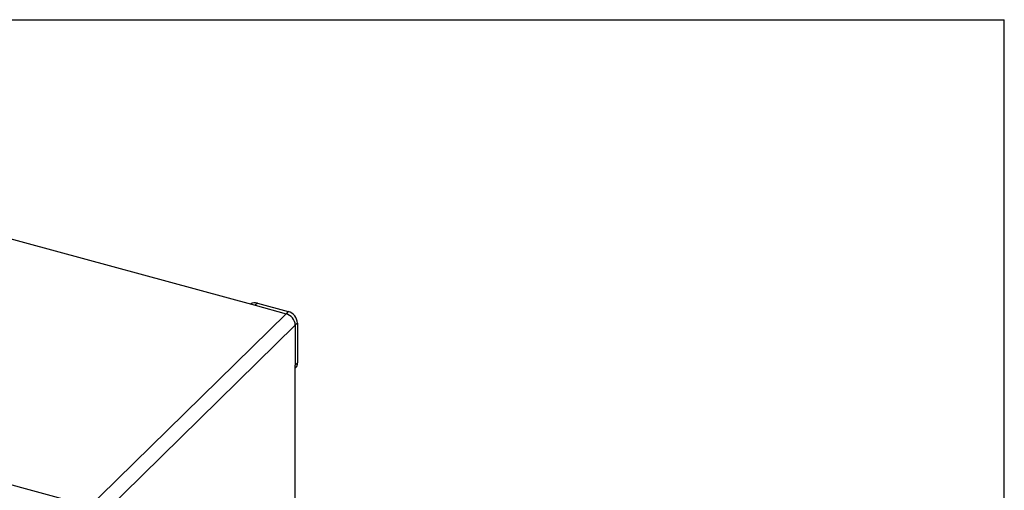
# Model space of a CAD drawing. Extents: x 15 to 405, y 7 to 288.
# Drawn here: x 334 to 405, y 255 to 288 of the extents above; entities that cross this region are included whole.
import ezdxf

# ---------------------------------------------------------------- set-up
doc = ezdxf.new("R2010")
doc.units = 0
doc.layers.get('0').update_dxf_attribs({"linetype": 'CONTINUOUS'})
doc.layers.add('SLD-0', color=7, linetype='CONTINUOUS')

msp = doc.modelspace()

# ---------------------------------------------------------------- linework, layer by layer
at = {"color": 7, "linetype": 'CONTINUOUS'}
for p, q in [((298.6627, 282.2006), (351.335, 267.8854)), ((338.7188, 253.6983), (279.7769, 269.7174)), ((351.4906, 268.0373), (351.335, 267.8854)), ((351.4906, 268.0373), (353.7016, 267.4364)), ((351.335, 267.8854), (353.546, 267.2845)), ((353.7016, 267.4364), (353.546, 267.2845)), ((354.3649, 266.6132), (354.2093, 266.4614)), ((354.2093, 266.4614), (354.2093, 263.6042)), ((354.3649, 266.6132), (354.3649, 263.756)), ((354.3649, 263.756), (354.2093, 263.6042)), ((354.2093, 247.3848), (354.2093, 263.6042)), ((354.2093, 263.3838), (354.2254, 263.3996))]:
    msp.add_line(p, q, dxfattribs=at)
at = {"color": 8, "linetype": 'CONTINUOUS'}
for p, q in [((338.7188, 252.7433), (353.546, 267.2845)), ((354.2093, 266.4614), (338.9784, 251.5242))]:
    msp.add_line(p, q, dxfattribs=at)
at = {"color": 7, "linetype": 'CONTINUOUS'}
for centre, radius, start, end in [((351.3202, 267.5147), 0.5497, 71.942282, 123.649465), ((353.4556, 266.5593), 0.9109, 3.395152, 74.33022), ((353.3, 266.4075), 0.9109, 3.395152, 74.33022), ((353.8809, 263.7399), 0.4843, 315.35573, 1.910427)]:
    msp.add_arc(centre, radius, start, end, dxfattribs=at)
at = {"layer": 'SLD-0'}
for p in [(15, 288.3404), (405, 10)]:
    msp.add_line(p, (405, 288.3404), dxfattribs=at)

doc.saveas('drawing.dxf')
